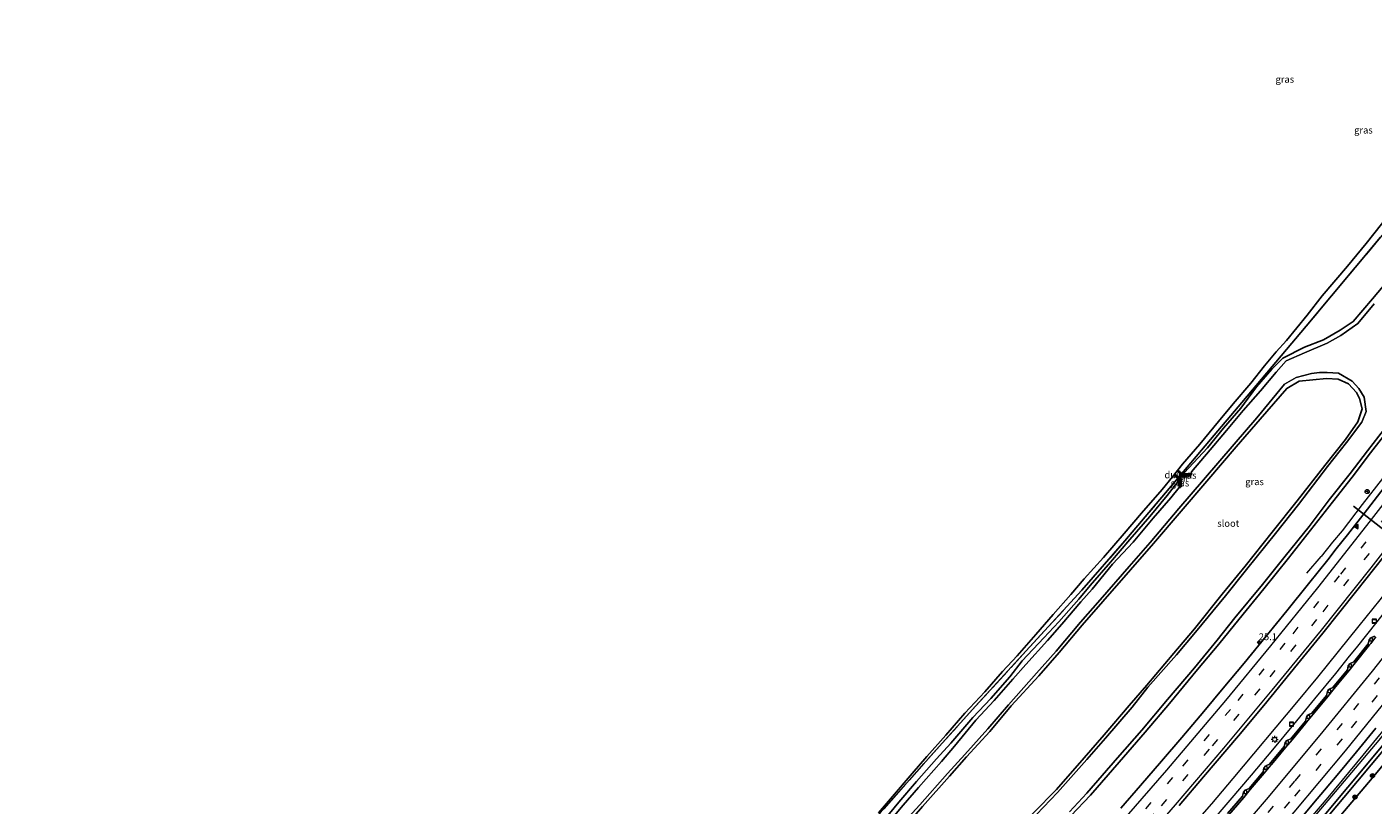
# Model space of a CAD drawing. Units: metres. Extents: x 99998 to 102537, y 465740 to 468751.
# Drawn here: x 100796 to 101285, y 466718 to 467001 of the extents above; entities that cross this region are included whole.
import ezdxf
from ezdxf.enums import TextEntityAlignment as Align

# ---------------------------------------------------------------- set-up
doc = ezdxf.new("R2010")
doc.units = ezdxf.units.M
doc.linetypes.add('IE-TERREINAFSCHEIDING', pattern=[10, 8, -2])
doc.linetypes.add('VW-3-9_STREEP', pattern=[12, 3, -9])
doc.layers.get('0').update_dxf_attribs({"lineweight": 25})
for name, color, linetype, lineweight in [('B-ME-AM-KILOMETR-S-B1', 7, 'Continuous', 18), ('B-ME-BV-GELEIDECONSTRUCTIE-ANTIVERBLINDINGSSCHERM-L-B1', 213, 'BV-ANTIVERBLINDINGSSCHERM', 18), ('B-ME-BV-GELEIDECONSTRUCTIE-GELEIDERAIL-L-B1', 213, 'BV-GELEIDERAIL', 18), ('B-ME-FV-FAUNAPASSAGE-FAUNATUNNEL-L-B1', 10, 'Continuous', 25), ('B-ME-GR-BOOM-S-B1', 93, 'Continuous', 18), ('B-ME-GW-INSTEEKWATERGANG-L-B1', 10, 'Continuous', 25), ('B-ME-GW-KRUINLIJN-L-B1', 93, 'Continuous', 18), ('B-ME-GW-TEENLIJN-L-B1', 93, 'Continuous', 18), ('B-ME-IE-GRASLAND-GV-B6', 93, 'Continuous', 18), ('B-ME-IE-INRICHTINGSELEMENT-S-B1', 253, 'Continuous', 18), ('B-ME-IE-MEUBILAIR_WEGMEUBILAIR-LICHTMAST-S-B1', 8, 'Continuous', 18), ('B-ME-IE-TERREINAFSCHEIDING-RASTERHEKWERK-L-B1', 8, 'IE-TERREINAFSCHEIDING', 18), ('B-ME-KG-KADASTRAAL-OPNAMEDTMGRENS-L-B1', 10, 'Continuous', 25), ('B-ME-KW-DUIKER-GV-B6', 10, 'Continuous', 25), ('B-ME-MW-MUUR-GV-B6', 8, 'IE-TERREINAFSCHEIDING-KUNSTMATIG', 18), ('B-ME-OG-WATER-GV-B6', 153, 'Continuous', 18), ('B-ME-VH-VERH_SOORT-BETON-OVERIG-GV-B6', 8, 'IE-TERREINAFSCHEIDING-NATUURLIJK-HOUTWAL', 18), ('B-ME-VH-VERH_SOORT-BITUMEN-GV-B6', 8, 'IE-TERREINAFSCHEIDING-NATUURLIJK-HOUTWAL', 18), ('B-ME-VV-KOLK-S-B1', 8, 'Continuous', 18), ('B-ME-VW-MARKERING-39STREEP-015-L-B1', 255, 'VW-3-9_STREEP', 18), ('B-ME-VW-MARKERING-STREEP-015-L-B1', 7, 'Continuous', 18), ('B-ME-VW-MARKERING-VLAKMARK-S-B1', 7, 'Continuous', 18), ('B-ME-VW-MEUBILAIR_WEGMEUBILAIR-RONA-S-B1', 8, 'Continuous', 18), ('B-ME-VW-PORTAAL-L-B1', 10, 'Continuous', 25)]:
    doc.layers.add(name, color=color, linetype=linetype, lineweight=lineweight)
doc.styles.add('NLCS-ISO', font='NLCS-ISO.TTF')
doc.linetypes.add('BV-ANTIVERBLINDINGSSCHERM', pattern='A,2,-1,[22,NLCS.SHX,S=1,R=0,X=0,Y=0],-1', length=4)
doc.linetypes.add('BV-GELEIDERAIL', pattern='A,10,-3,[108,NLCS.SHX,S=1,R=0,X=0,Y=0],-3', length=16)
doc.linetypes.add('IE-TERREINAFSCHEIDING-KUNSTMATIG', pattern='A,4,[82,NLCS.SHX,S=0.75,R=90,X=0,Y=0],4,-2', length=10)
doc.linetypes.add('IE-TERREINAFSCHEIDING-NATUURLIJK-HOUTWAL', pattern='A,7,-1.5,[67,NLCS.SHX,S=0.75,R=45,X=0,Y=0],-1.5,7,-1.5,[70,NLCS.SHX,S=0.75,R=0,X=0,Y=0],-1.5', length=20)

# ---------------------------------------------------------------- blocks, each defined once
blk = doc.blocks.new('put')
for p, q in [((0.75, 0.75), (-0.75, 0.75)), ((-0.75, 0.75), (-0.75, -0.75)), ((0.75, -0.75), (0.75, 0.75)), ((-0.75, -0.75), (0.75, -0.75))]:
    blk.add_line(p, q)
blk.add_lwpolyline([(-0.625, 0.625), (0.625, 0.625), (0.625, -0.625), (-0.625, -0.625)], close=True)
blk = doc.blocks.new('wegwijzer')
for q in [(-0.53, -0.53), (0, 0.75), (0.53, -0.53)]:
    blk.add_line((0, 0), q)
blk.add_circle((0, 0), 0.75)
blk = doc.blocks.new('boom')
blk.add_hatch(color=256).paths.add_polyline_path([(-0.75, 0, 1), (0.75, 0, 1)])
blk.add_circle((0, 0), 0.75)
blk = doc.blocks.new('hecto')
for p, q in [((0, 0.625), (-0.625, 0)), ((0, -0.625), (0, 0.625)), ((-0.625, 0), (0.625, 0)), ((0.625, 0), (0, -0.625))]:
    blk.add_line(p, q)
blk = doc.blocks.new('kolk')
blk.add_lwpolyline([(-0.5, -0.5), (0.5, -0.5), (0.5, 0.5), (-0.5, 0.5)], close=True)
blk = doc.blocks.new('verfsymbol')
for color in [252, 253]:
    blk.add_hatch(color=color).paths.add_polyline_path([(0.75, -0.625), (0, 0.75), (-0.75, -0.625)])
blk.add_lwpolyline([(0.75, -0.625), (0, 0.75), (-0.75, -0.625)], close=True)
blk = doc.blocks.new('lantaarnpaal')
for p, q in [((-0.75, 0), (-1.25, 0)), ((-0.88, 0.88), (-0.53, 0.53)), ((0, 0.75), (0, 1.25)), ((0.53, 0.53), (0.88, 0.88)), ((0.75, 0), (1.25, 0)), ((-0.53, -0.53), (-0.88, -0.88)), ((0, -0.75), (0, -1.25)), ((0.53, -0.53), (0.88, -0.88))]:
    blk.add_line(p, q)
blk.add_circle((0, 0), 0.75)

msp = doc.modelspace()

# ---------------------------------------------------------------- linework, layer by layer
at = {"layer": 'B-ME-BV-GELEIDECONSTRUCTIE-ANTIVERBLINDINGSSCHERM-L-B1'}
msp.add_polyline3d([(101017, 466459.22, 0.33), (101048.65, 466488.06, -0.19), (101079.77, 466517.27, -0.74), (101112.39, 466549.17, -1.16), (101150.99, 466588.3, -1.3), (101187.27, 466626.76, -1.59), (101217.75, 466660.49, -1.7), (101246.28, 466693.11, -1.84), (101287.26, 466741.75, -1.95), (101317.52, 466779.48, -1.88), (101350.53, 466822.35, -1.79), (101377.32, 466858.67, -1.71), (101406.98, 466900.45, -1.75), (101434.8, 466941.42, -1.87), (101464.49, 466986.97, -1.86)], dxfattribs=at)
at = {"layer": 'B-ME-BV-GELEIDECONSTRUCTIE-GELEIDERAIL-L-B1'}
for p, q in [((101261.07, 466802.38, -3.22), (101266.22, 466808.55, -2.9)), ((101276.56, 466772.22, -2.11), (101279.08, 466775.36, -2.12))]:
    msp.add_line(p, q, dxfattribs=at)
for points in [[(101279.08, 466775.36, -2.12), (101286.59, 466784.74, -2.13), (101294.03, 466794.14, -2.13), (101301.41, 466803.59, -2.15), (101308.79, 466813.01, -2.14), (101316.11, 466822.54, -2.15), (101323.38, 466832.07, -2.15), (101330.61, 466841.65, -2.17), (101337.76, 466851.24, -2.17), (101344.9, 466860.91, -2.16), (101351.98, 466870.56, -2.13), (101359.03, 466880.28, -2.13), (101366.02, 466890.01, -2.14), (101372.95, 466899.81, -2.16), (101379.84, 466909.6, -2.14), (101386.68, 466919.44, -2.15), (101393.49, 466929.31, -2.17), (101400.25, 466939.21, -2.19), (101406.94, 466949.16, -2.19), (101413.6, 466959.13, -2.18), (101420.22, 466969.16, -2.21), (101424.59, 466975.82, -2.2)], [(101354.84, 466882.06, -2.43), (101350.21, 466875.59, -2.43), (101338.4, 466859.42, -2.47), (101331.3, 466849.82, -2.47), (101324.06, 466840.19, -2.44), (101316.89, 466830.64, -2.43), (101309.57, 466821.11, -2.42), (101302.34, 466811.63, -2.4), (101294.91, 466802.21, -2.41), (101287.5, 466792.7, -2.41), (101279.97, 466783.32, -2.42), (101272.48, 466773.99, -2.4), (101264.89, 466764.7, -2.41), (101257.32, 466755.48, -2.41), (101234.15, 466727.79, -2.43), (101226.34, 466718.65, -2.43), (101218.56, 466709.6, -2.44), (101210.71, 466700.48, -2.41), (101202.8, 466691.57, -2.4), (101200.2, 466688.56, -2.39)], [(101319.29, 466878.76, -3.01), (101312.57, 466868.87, -2.55), (101303.04, 466855.96, -2.53), (101295.72, 466846.42, -2.53), (101288.51, 466836.88, -2.52), (101281.17, 466827.37, -2.5), (101273.82, 466817.85, -2.49), (101270.4, 466813.66, -2.67), (101266.22, 466808.55, -2.9)], [(101153.15, 466630.51, -1.88), (101161.32, 466639.28, -1.93), (101169.48, 466648.1, -1.96), (101177.59, 466656.93, -2), (101185.66, 466665.84, -2.04), (101193.67, 466674.73, -2.05), (101201.64, 466683.68, -2.05), (101209.59, 466692.68, -2.05), (101217.5, 466701.75, -2.08), (101225.36, 466710.79, -2.09), (101233.18, 466719.9, -2.09), (101240.93, 466729.05, -2.09), (101248.65, 466738.24, -2.09), (101256.31, 466747.44, -2.12), (101263.94, 466756.74, -2.12), (101271.54, 466766, -2.11), (101276.56, 466772.22, -2.11)], [(101249.3, 466697.96, -1.86), (101268.79, 466720.89, -1.88), (101281.53, 466736.32, -1.92), (101294.19, 466751.8, -1.96)]]:
    msp.add_polyline3d(points, dxfattribs=at)
at = {"layer": 'B-ME-FV-FAUNAPASSAGE-FAUNATUNNEL-L-B1'}
for points in [[(101218.94, 466837.75, -4.3), (101216.28, 466837.53, -4.27), (101213.88, 466839.51, -4.27)], [(101213.06, 466838.47, -4.31), (101215.34, 466836.6, -4.31), (101215.46, 466833.79, -4.28)]]:
    msp.add_polyline3d(points, dxfattribs=at)
at = {"layer": 'B-ME-GW-INSTEEKWATERGANG-L-B1'}
for points in [[(101252.37, 466880.59, -3.63), (101260.22, 466884.56, -3.61), (101267.14, 466887.25, -3.62), (101273.17, 466890.7, -3.6), (101277.88, 466893.86, -3.72), (101284.89, 466902.13, -3.77), (101292.06, 466910.6, -3.82)], [(101311.42, 466882.57, -3.79), (101307.21, 466876.88, -3.78), (101299.94, 466867.16, -3.85), (101291.98, 466856.16, -3.78), (101284.2, 466846.15, -3.8), (101277.52, 466837.37, -3.78), (101270.4, 466828.23, -3.78), (101262.38, 466818.06, -3.82), (101254.41, 466807.84, -3.77), (101245.46, 466796.72, -3.75), (101236.27, 466785.59, -3.78), (101229.04, 466776.65, -3.73), (101221.26, 466767.39, -3.79), (101211.11, 466755.13, -3.7), (101202.3, 466744.6, -3.7), (101192.85, 466733.78, -3.78), (101182.41, 466721.78, -3.73), (101175.32, 466714.19, -3.72), (101165.82, 466703.75, -3.69), (101156.13, 466693.64, -3.72), (101146.76, 466684.69, -3.79), (101142.39, 466680.29, -3.7)], [(101216.4, 466838.81, -3.3), (101216.41, 466838.94, -3.5), (101224.96, 466847.93, -3.66), (101230.7, 466855.17, -3.6), (101237.07, 466862.36, -3.65), (101242.79, 466870.21, -3.49), (101248.36, 466876.56, -3.38), (101252.37, 466880.59, -3.63)], [(101113.76, 466708.65, -3.71), (101114.66, 466709.8, -3.7), (101121.34, 466717.66, -3.76), (101131.21, 466728.71, -3.84), (101137.39, 466735.68, -3.9), (101145.9, 466744.85, -3.88), (101153.64, 466754.17, -3.86), (101163.63, 466765.13, -3.82), (101171.06, 466773.66, -3.83), (101179.35, 466783.49, -3.86), (101186.95, 466792.14, -3.81), (101196.94, 466803.68, -3.79), (101205.33, 466813.2, -3.75), (101215.38, 466824.91, -3.75), (101224.73, 466835.91, -3.71), (101235.31, 466848.29, -3.73), (101244.11, 466858.46, -3.79), (101253.77, 466869.5, -3.72), (101258.26, 466872.25, -3.77), (101268.24, 466873.19, -3.6), (101272.44, 466872.96, -3.67), (101276.22, 466871.27, -3.73)], [(101276.22, 466871.27, -3.73), (101279.03, 466868.04, -3.75), (101280.16, 466865.93, -3.72), (101281.18, 466862.19, -3.89), (101279.62, 466857.45, -3.87), (101275.04, 466851.02, -3.93), (101267.58, 466841.6, -3.91), (101257.47, 466828.68, -3.82), (101248.47, 466817.39, -3.8), (101238.6, 466804.97, -3.8), (101230.29, 466794.8, -3.84), (101220.2, 466782.17, -3.93), (101212.67, 466773.33, -3.85), (101202.93, 466761.75, -3.96), (101196.43, 466754.34, -3.85), (101187.36, 466743.73, -3.87), (101180.09, 466735.31, -3.91), (101170.04, 466723.86, -3.91), (101161.76, 466715.34, -3.87), (101154.17, 466707.13, -3.87), (101145.53, 466698.46, -3.85), (101136.76, 466689.58, -3.89)], [(101107.75, 466712.99, -3.6), (101112.74, 466719.16, -3.51), (101119.26, 466726.68, -3.5), (101126.44, 466734.95, -3.45), (101131.7, 466740.7, -3.46), (101139.73, 466750.01, -3.52), (101146.18, 466756.91, -3.55), (101153.17, 466764.75, -3.56), (101157.61, 466770.62, -3.49), (101165.46, 466778.92, -3.58), (101170.91, 466784.73, -3.62), (101178.22, 466793, -3.67), (101182.3, 466797.95, -3.61), (101189.67, 466806.48, -3.67), (101196.7, 466814.67, -3.61), (101203.98, 466822.98, -3.59), (101210.26, 466830.72, -3.58), (101214.2, 466835.66, -3.61), (101214.11, 466836.08, -3.3)]]:
    msp.add_polyline3d(points, dxfattribs=at)
at = {"layer": 'B-ME-GW-KRUINLIJN-L-B1'}
msp.add_polyline3d([(101123.91, 466557.18, -1.85), (101127.3, 466560.67, -1.93), (101135.1, 466568.71, -1.99), (101146.29, 466580.31, -2.11), (101154.19, 466588.42, -2.19), (101164.67, 466599.06, -2.25), (101173.93, 466609.21, -2.32), (101180.69, 466616.36, -2.27), (101190.04, 466626.36, -2.38), (101196.75, 466633.77, -2.35), (101200.25, 466637.59, -2.36), (101219.26, 466658.6, -2.33), (101238.89, 466680.96, -2.37), (101257.62, 466702.76, -2.41), (101275.96, 466724.64, -2.43), (101293.61, 466745.81, -2.44), (101310.56, 466766.83, -2.49)], dxfattribs=at)
at = {"layer": 'B-ME-GW-TEENLIJN-L-B1'}
msp.add_polyline3d([(101294.3, 466744.67, -2.98), (101274.51, 466720.94, -2.98), (101257.34, 466700.45, -2.96)], dxfattribs=at)
at = {"layer": 'B-ME-IE-GRASLAND-GV-B6'}
for points in [[(101105.34, 466715.38, -3.41), (101109.78, 466720.48, -3.36), (101117.59, 466729.58, -3.28), (101122.98, 466735.75, -3.24), (101129.85, 466743.54, -3.26), (101136.82, 466751.59, -3.28), (101143.98, 466759.34, -3.38), (101150.45, 466766.74, -3.36), (101155.75, 466772.41, -3.35), (101162.62, 466780.14, -3.41), (101168.81, 466787.39, -3.43), (101175.28, 466794.65, -3.46), (101180.09, 466800.37, -3.4), (101187.17, 466808.15, -3.44), (101194.67, 466816.9, -3.52), (101200.96, 466824.28, -3.44), (101208.46, 466832.9, -3.41), (101212.17, 466837.45, -3.35), (101215.9, 466842.1, -3.38), (101222.2, 466849.33, -3.41), (101228.89, 466857.5, -3.41), (101234.23, 466864, -3.41), (101240.68, 466871.47, -3.4), (101245.69, 466877.78, -3.37), (101249.94, 466882.85, -3.32), (101253.66, 466887.02, -3.41), (101261.2, 466896.22, -3.46), (101266.6, 466903.19, -3.39), (101275.85, 466914.04, -3.34), (101282.6, 466922.2, -3.29), (101293.25, 466935.67, -3.39)], [(101287.81, 466924.55, -3.39), (101260.74, 466892.2, -3.53), (101237.39, 466864.43, -3.55), (101226, 466851.07, -3.54), (101212.32, 466834.81, -3.47), (101194.91, 466814.2, -3.57), (101179.33, 466796.3, -3.61), (101158.97, 466774.06, -3.4), (101140.65, 466754.05, -3.43), (101128.56, 466740.69, -3.38), (101112.64, 466722.82, -3.46), (101097.46, 466705.6, -3.55)], [(101097.46, 466705.6, -3.55), (101112.64, 466722.82, -3.46), (101128.56, 466740.69, -3.38), (101140.65, 466754.05, -3.43), (101158.97, 466774.06, -3.4), (101179.33, 466796.3, -3.61), (101194.91, 466814.2, -3.57), (101212.32, 466834.81, -3.47), (101226, 466851.07, -3.54), (101237.39, 466864.43, -3.55), (101260.74, 466892.2, -3.53), (101287.81, 466924.55, -3.39)], [(101285.51, 466900.27, -4.39), (101279.56, 466893.2, -4.36), (101273.34, 466888.75, -4.39), (101268.47, 466886, -4.38), (101260.14, 466882.54, -4.39), (101253.49, 466879.57, -4.39), (101249.85, 466875.45, -4.38), (101244.18, 466868.69, -4.42), (101237.96, 466861.55, -4.32), (101231.85, 466854.28, -4.44), (101225.92, 466847.21, -4.31), (101219.12, 466839.24, -4.33), (101219.06, 466838.69, -4.3), (101217.95, 466838.61, -4.27), (101217.02, 466838.55, -3.65), (101216.62, 466838.65, -3.64), (101216.53, 466838.67, -3.3), (101216.4, 466838.81, -3.3), (101216.41, 466838.94, -3.5), (101224.96, 466847.93, -3.66), (101230.7, 466855.17, -3.6), (101237.07, 466862.36, -3.65), (101242.79, 466870.21, -3.49), (101248.36, 466876.56, -3.38), (101252.37, 466880.59, -3.63), (101260.22, 466884.56, -3.61), (101267.14, 466887.25, -3.62), (101273.17, 466890.7, -3.6), (101277.88, 466893.86, -3.72), (101284.89, 466902.13, -3.77), (101292.06, 466910.6, -3.82)], [(101292.06, 466910.6, -3.82), (101284.89, 466902.13, -3.77), (101277.88, 466893.86, -3.72), (101273.17, 466890.7, -3.6), (101267.14, 466887.25, -3.62), (101260.22, 466884.56, -3.61), (101252.37, 466880.59, -3.63), (101248.36, 466876.56, -3.38), (101242.79, 466870.21, -3.49), (101237.07, 466862.36, -3.65), (101230.7, 466855.17, -3.6), (101224.96, 466847.93, -3.66), (101216.41, 466838.94, -3.5), (101216.4, 466838.81, -3.3)], [(101113.66, 466710.88, -4.39), (101120.36, 466718.3, -4.34), (101130.51, 466729.6, -4.39), (101136.74, 466736.49, -4.38), (101145.11, 466745.84, -4.37), (101152.6, 466754.56, -4.4), (101162.82, 466766.04, -4.36), (101169.98, 466774.14, -4.35), (101178.76, 466784.59, -4.39), (101185.89, 466792.77, -4.4), (101196.43, 466804.89, -4.35), (101204.05, 466813.52, -4.33), (101214.58, 466825.88, -4.37), (101223.51, 466836.4, -4.35), (101234.64, 466849.32, -4.37), (101242.88, 466858.94, -4.36), (101252.92, 466871.11, -4.37), (101257.19, 466873.51, -4.37), (101262.77, 466875.03, -4.36), (101265.66, 466875.34, -4.36), (101268.38, 466875.39, -4.36), (101272.6, 466875.14, -4.39), (101277.46, 466872.16, -4.34), (101279.88, 466869.6, -4.34), (101281.88, 466866.39, -4.37), (101282.55, 466861.22, -4.43), (101280.96, 466857.35, -4.39), (101275.5, 466849.98, -4.4), (101268.59, 466841.18, -4.38), (101257.98, 466827.43, -4.35), (101249.61, 466816.8, -4.39), (101239.15, 466803.71, -4.39), (101231.47, 466794.2, -4.41), (101220.59, 466781.03, -4.36), (101213.62, 466772.79, -4.4), (101203.32, 466761, -4.36), (101197.59, 466753.77, -4.4), (101187.83, 466742.47, -4.4), (101181.05, 466734.66, -4.36), (101170.45, 466722.72, -4.41), (101162.8, 466714.72, -4.38)], [(101161.76, 466715.34, -3.87), (101170.04, 466723.86, -3.91), (101180.09, 466735.31, -3.91), (101187.36, 466743.73, -3.87), (101196.43, 466754.34, -3.85), (101202.93, 466761.75, -3.96), (101212.67, 466773.33, -3.85), (101220.2, 466782.17, -3.93), (101230.29, 466794.8, -3.84), (101238.6, 466804.97, -3.8), (101248.47, 466817.39, -3.8), (101257.47, 466828.68, -3.82), (101267.58, 466841.6, -3.91), (101275.04, 466851.02, -3.93), (101279.62, 466857.45, -3.87), (101281.18, 466862.19, -3.89), (101280.16, 466865.93, -3.72), (101279.03, 466868.04, -3.75), (101276.22, 466871.27, -3.73), (101272.44, 466872.96, -3.67), (101268.24, 466873.19, -3.6), (101258.26, 466872.25, -3.77), (101253.77, 466869.5, -3.72), (101244.11, 466858.46, -3.79), (101235.31, 466848.29, -3.73), (101224.73, 466835.91, -3.71), (101215.38, 466824.91, -3.75), (101205.33, 466813.2, -3.75), (101196.94, 466803.68, -3.79), (101186.95, 466792.14, -3.81), (101179.35, 466783.49, -3.86), (101171.06, 466773.66, -3.83), (101163.63, 466765.13, -3.82), (101153.64, 466754.17, -3.86), (101145.9, 466744.85, -3.88), (101137.39, 466735.68, -3.9), (101131.21, 466728.71, -3.84), (101121.34, 466717.66, -3.76)], [(101121.34, 466717.66, -3.76), (101131.21, 466728.71, -3.84), (101137.39, 466735.68, -3.9), (101145.9, 466744.85, -3.88), (101153.64, 466754.17, -3.86), (101163.63, 466765.13, -3.82), (101171.06, 466773.66, -3.83), (101179.35, 466783.49, -3.86), (101186.95, 466792.14, -3.81), (101196.94, 466803.68, -3.79), (101205.33, 466813.2, -3.75), (101215.38, 466824.91, -3.75), (101224.73, 466835.91, -3.71), (101235.31, 466848.29, -3.73), (101244.11, 466858.46, -3.79), (101253.77, 466869.5, -3.72), (101258.26, 466872.25, -3.77), (101268.24, 466873.19, -3.6), (101272.44, 466872.96, -3.67), (101276.22, 466871.27, -3.73), (101279.03, 466868.04, -3.75), (101280.16, 466865.93, -3.72), (101281.18, 466862.19, -3.89), (101279.62, 466857.45, -3.87), (101275.04, 466851.02, -3.93), (101267.58, 466841.6, -3.91), (101257.47, 466828.68, -3.82), (101248.47, 466817.39, -3.8), (101238.6, 466804.97, -3.8), (101230.29, 466794.8, -3.84), (101220.2, 466782.17, -3.93), (101212.67, 466773.33, -3.85), (101202.93, 466761.75, -3.96), (101196.43, 466754.34, -3.85), (101187.36, 466743.73, -3.87), (101180.09, 466735.31, -3.91), (101170.04, 466723.86, -3.91), (101161.76, 466715.34, -3.87)], [(101174.76, 466715.72, -4.42), (101181.05, 466722.53, -4.42), (101192.26, 466735.32, -4.43), (101201.05, 466745.38, -4.37), (101210.4, 466756.53, -4.37), (101220.23, 466768.02, -4.37), (101228.44, 466778.1, -4.38), (101234.92, 466786.2, -4.42), (101244.91, 466798.26, -4.36), (101253.16, 466808.58, -4.42), (101261.84, 466819.41, -4.36), (101269.18, 466829.09, -4.41), (101276.77, 466838.7, -4.4), (101283.1, 466846.91, -4.4), (101291.29, 466857.59, -4.38)], [(101291.98, 466856.16, -3.78), (101284.2, 466846.15, -3.8), (101277.52, 466837.37, -3.78), (101270.4, 466828.23, -3.78), (101262.38, 466818.06, -3.82), (101254.41, 466807.84, -3.77), (101245.46, 466796.72, -3.75), (101236.27, 466785.59, -3.78), (101229.04, 466776.65, -3.73), (101221.26, 466767.39, -3.79), (101211.11, 466755.13, -3.7), (101202.3, 466744.6, -3.7), (101192.85, 466733.78, -3.78), (101182.41, 466721.78, -3.73), (101175.32, 466714.19, -3.72)], [(101175.32, 466714.19, -3.72), (101182.41, 466721.78, -3.73), (101192.85, 466733.78, -3.78), (101202.3, 466744.6, -3.7), (101211.11, 466755.13, -3.7), (101221.26, 466767.39, -3.79), (101229.04, 466776.65, -3.73), (101236.27, 466785.59, -3.78), (101245.46, 466796.72, -3.75), (101254.41, 466807.84, -3.77), (101262.38, 466818.06, -3.82), (101270.4, 466828.23, -3.78), (101277.52, 466837.37, -3.78), (101284.2, 466846.15, -3.8), (101291.98, 466856.16, -3.78)], [(101216.4, 466838.81, -3.3), (101214.11, 466836.08, -3.3), (101214.2, 466835.66, -3.61), (101210.26, 466830.72, -3.58), (101203.98, 466822.98, -3.59), (101196.7, 466814.67, -3.61), (101189.67, 466806.48, -3.67), (101182.3, 466797.95, -3.61), (101178.22, 466793, -3.67), (101170.91, 466784.73, -3.62), (101165.46, 466778.92, -3.58), (101157.61, 466770.62, -3.49), (101153.17, 466764.75, -3.56), (101146.18, 466756.91, -3.55), (101139.73, 466750.01, -3.52), (101131.7, 466740.7, -3.46), (101126.44, 466734.95, -3.45), (101119.26, 466726.68, -3.5), (101112.74, 466719.16, -3.51), (101107.75, 466712.99, -3.6)], [(101107.75, 466712.99, -3.6), (101112.74, 466719.16, -3.51), (101119.26, 466726.68, -3.5), (101126.44, 466734.95, -3.45), (101131.7, 466740.7, -3.46), (101139.73, 466750.01, -3.52), (101146.18, 466756.91, -3.55), (101153.17, 466764.75, -3.56), (101157.61, 466770.62, -3.49), (101165.46, 466778.92, -3.58), (101170.91, 466784.73, -3.62), (101178.22, 466793, -3.67), (101182.3, 466797.95, -3.61), (101189.67, 466806.48, -3.67), (101196.7, 466814.67, -3.61), (101203.98, 466822.98, -3.59), (101210.26, 466830.72, -3.58), (101214.2, 466835.66, -3.61), (101214.11, 466836.08, -3.3), (101214.26, 466835.99, -3.3), (101214.36, 466835.98, -3.66), (101214.42, 466835.87, -3.65), (101214.44, 466835.65, -3.66), (101214.54, 466834.68, -4.23), (101214.63, 466833.58, -4.29), (101211.67, 466829.8, -4.4), (101205.14, 466822.37, -4.35), (101197.88, 466813.7, -4.44), (101190.38, 466805.66, -4.31), (101183.03, 466796.58, -4.32), (101178.97, 466792.04, -4.29), (101171.97, 466783.96, -4.34), (101166.75, 466778.02, -4.35), (101158.9, 466769.27, -4.33), (101154.25, 466763.87, -4.31), (101147.47, 466756.11, -4.38), (101140.73, 466749.02, -4.39), (101133.02, 466739.59, -4.33), (101128.31, 466733.96, -4.37), (101119.88, 466724.58, -4.35), (101114.31, 466718.18, -4.39), (101109.35, 466712.22, -4.4)], [(101290.39, 466835.16, -3.14), (101283.07, 466825.72, -3.14), (101275.8, 466816.4, -3.13), (101271.69, 466811.23, -3.12), (101268.63, 466807.32, -3.12), (101261.61, 466798.5, -3.12), (101253.8, 466788.79, -3.13), (101246.26, 466779.56, -3.13), (101238.25, 466769.73, -3.14), (101230.68, 466760.61, -3.12), (101223.62, 466752.21, -3.12), (101215.61, 466742.69, -3.13), (101208.23, 466734.08, -3.12), (101200.6, 466725.26, -3.12), (101193.51, 466716.99, -3.12)], [(101215.15, 466833.62, -4.3), (101215.06, 466834.73, -4.23), (101214.93, 466836.05, -4.27), (101214.68, 466836.46, -4.27), (101214.97, 466836.8, -4.29), (101215.17, 466836.53, -4.29), (101215.15, 466833.62, -4.3)], [(101219.1, 466838.17, -4.29), (101216.34, 466837.76, -4.29), (101216.02, 466838.02, -4.29), (101216.2, 466838.22, -4.27), (101216.98, 466838.03, -4.27), (101217.98, 466838.09, -4.27), (101219.1, 466838.17, -4.29)], [(101214.61, 466718.03, -2.75), (101223.53, 466728.45, -2.76), (101236.15, 466743.37, -2.74), (101245.36, 466754.37, -2.75), (101257.61, 466769.32, -2.74), (101266.82, 466780.63, -2.74), (101279.19, 466796.09, -2.74), (101289.01, 466808.55, -2.74)], [(101285.66, 466779.6, -2.75), (101284.27, 466778.98, -2.75), (101283.67, 466778.2, -2.75), (101283.35, 466776.71, -2.74), (101278.12, 466770.21, -2.76), (101276.73, 466769.6, -2.77), (101276.09, 466768.8, -2.76), (101275.8, 466767.34, -2.77), (101270.53, 466760.85, -2.78), (101269.14, 466760.25, -2.8), (101268.5, 466759.48, -2.78), (101268.17, 466757.99, -2.77), (101262.9, 466751.54, -2.77), (101261.5, 466750.93, -2.77), (101260.86, 466750.16, -2.78), (101260.54, 466748.68, -2.78), (101255.2, 466742.27, -2.75), (101253.81, 466741.67, -2.75), (101253.17, 466740.9, -2.74), (101252.84, 466739.43, -2.74), (101247.5, 466733.01, -2.75), (101246.09, 466732.42, -2.76), (101245.44, 466731.65, -2.76), (101245.11, 466730.18, -2.75), (101240.04, 466724.19, -2.75), (101238.65, 466723.62, -2.77), (101237.99, 466722.86, -2.77), (101237.65, 466721.37, -2.75), (101232.21, 466715.04, -2.75)], [(101306.82, 466754.55, -2.99), (101284.73, 466727.94, -2.92), (101259.97, 466698.59, -2.87)], [(101257.41, 466711.58, -2.35), (101264.79, 466720.38, -2.34), (101272.06, 466729.07, -2.34), (101279.11, 466737.56, -2.35), (101286.11, 466746.12, -2.36)], [(101294.3, 466744.67, -2.98), (101274.51, 466720.94, -2.98), (101257.34, 466700.45, -2.96)], [(101257.34, 466700.45, -2.96), (101274.51, 466720.94, -2.98), (101294.3, 466744.67, -2.98)], [(101257.62, 466702.76, -2.41), (101275.96, 466724.64, -2.43), (101293.61, 466745.81, -2.44)], [(101293.61, 466745.81, -2.44), (101275.96, 466724.64, -2.43), (101257.62, 466702.76, -2.41)]]:
    msp.add_polyline3d(points, dxfattribs=at)
at = {"layer": 'B-ME-IE-TERREINAFSCHEIDING-RASTERHEKWERK-L-B1'}
for points in [[(101551.29, 467281.6, -3.38), (101536.48, 467259.78, -3.37), (101524.68, 467242.7, -3.37), (101512.75, 467225.21, -3.38), (101500.86, 467207.86, -3.34), (101488.41, 467190.46, -3.43), (101477.82, 467175.82, -3.38), (101467.12, 467161.17, -3.36), (101449.29, 467136.73, -3.45), (101433.48, 467115.27, -3.43), (101417.37, 467093.37, -3.4), (101401.16, 467071.42, -3.39), (101388.57, 467054.68, -3.39), (101374.06, 467035.44, -3.42), (101363.2, 467021.03, -3.43), (101348.61, 467001.62, -3.38), (101336.46, 466985.41, -3.43), (101323.86, 466968.98, -3.53), (101304.92, 466945.71, -3.57), (101287.81, 466924.55, -3.39), (101260.74, 466892.2, -3.53), (101237.39, 466864.43, -3.55)], [(101237.39, 466864.43, -3.55), (101226, 466851.07, -3.54), (101212.32, 466834.81, -3.47), (101194.91, 466814.2, -3.57), (101179.33, 466796.3, -3.61), (101158.97, 466774.06, -3.4), (101140.65, 466754.05, -3.43), (101128.56, 466740.69, -3.38), (101112.64, 466722.82, -3.46), (101097.46, 466705.6, -3.55), (101080.66, 466687.07, -3.53), (101061.06, 466666.01, -3.52), (101042.07, 466645.59, -3.51), (101020.98, 466623.22, -3.53), (101001.47, 466602.6, -3.49), (100979.77, 466579.84, -3.53), (100957.23, 466556.9, -3.52), (100934.57, 466533.96, -3.42), (100908.61, 466508.45, -3.41)]]:
    msp.add_polyline3d(points, dxfattribs=at)
at = {"layer": 'B-ME-KG-KADASTRAAL-OPNAMEDTMGRENS-L-B1'}
for points in [[(101364.94, 467027.41, -3.31), (101350.23, 467007.39, -3.35), (101345.26, 467001.6, -3.33), (101336.33, 466990.32, -3.45), (101329.99, 466982.45, -3.36), (101318.31, 466967.02, -3.52), (101311.72, 466958.54, -3.45), (101300.42, 466944.41, -3.43), (101293.25, 466935.67, -3.39), (101282.6, 466922.2, -3.29), (101275.85, 466914.04, -3.34), (101266.6, 466903.19, -3.39), (101261.2, 466896.22, -3.46), (101253.66, 466887.02, -3.41), (101249.94, 466882.85, -3.32)], [(101105.34, 466715.38, -3.41), (101109.78, 466720.48, -3.36), (101117.59, 466729.58, -3.28), (101122.98, 466735.75, -3.24), (101129.85, 466743.54, -3.26), (101136.82, 466751.59, -3.28), (101143.98, 466759.34, -3.38), (101150.45, 466766.74, -3.36), (101155.75, 466772.41, -3.35), (101162.62, 466780.14, -3.41), (101168.81, 466787.39, -3.43), (101175.28, 466794.65, -3.46), (101180.09, 466800.37, -3.4), (101187.17, 466808.15, -3.44), (101194.67, 466816.9, -3.52), (101200.96, 466824.28, -3.44), (101208.46, 466832.9, -3.41), (101212.17, 466837.45, -3.35), (101215.9, 466842.1, -3.38), (101222.2, 466849.33, -3.41), (101228.89, 466857.5, -3.41), (101234.23, 466864, -3.41), (101240.68, 466871.47, -3.4), (101245.69, 466877.78, -3.37), (101249.94, 466882.85, -3.32)]]:
    msp.add_polyline3d(points, dxfattribs=at)
at = {"layer": 'B-ME-KW-DUIKER-GV-B6'}
msp.add_polyline3d([(101212.71, 466838.09, -4.29), (101214.14, 466839.87, -4.3), (101216.12, 466838.26, -4.29), (101214.64, 466836.5, -4.3), (101212.71, 466838.09, -4.29)], dxfattribs=at)
at = {"layer": 'B-ME-MW-MUUR-GV-B6'}
msp.add_polyline3d([(101219.06, 466838.69, -4.3), (101219.1, 466838.17, -4.29), (101217.98, 466838.09, -4.27), (101216.98, 466838.03, -4.27), (101216.2, 466838.22, -4.27), (101216.02, 466838.02, -4.29), (101214.97, 466836.8, -4.29), (101214.68, 466836.46, -4.27), (101214.93, 466836.05, -4.27), (101215.06, 466834.73, -4.23), (101215.15, 466833.62, -4.3), (101214.63, 466833.58, -4.29), (101214.54, 466834.68, -4.23), (101214.44, 466835.65, -3.66), (101214.42, 466835.87, -3.65), (101214.36, 466835.98, -3.66), (101214.26, 466835.99, -3.3), (101214.11, 466836.08, -3.3), (101216.4, 466838.81, -3.3), (101216.53, 466838.67, -3.3), (101216.62, 466838.65, -3.64), (101217.02, 466838.55, -3.65), (101217.95, 466838.61, -4.27), (101219.06, 466838.69, -4.3)], dxfattribs=at)
at = {"layer": 'B-ME-OG-WATER-GV-B6'}
for points in [[(101109.35, 466712.22, -4.4), (101114.31, 466718.18, -4.39), (101119.88, 466724.58, -4.35), (101128.31, 466733.96, -4.37), (101133.02, 466739.59, -4.33), (101140.73, 466749.02, -4.39), (101147.47, 466756.11, -4.38), (101154.25, 466763.87, -4.31), (101158.9, 466769.27, -4.33), (101166.75, 466778.02, -4.35), (101171.97, 466783.96, -4.34), (101178.97, 466792.04, -4.29), (101183.03, 466796.58, -4.32), (101190.38, 466805.66, -4.31), (101197.88, 466813.7, -4.44), (101205.14, 466822.37, -4.35), (101211.67, 466829.8, -4.4), (101214.63, 466833.58, -4.29), (101215.15, 466833.62, -4.3), (101215.17, 466836.53, -4.29), (101214.97, 466836.8, -4.29), (101216.02, 466838.02, -4.29), (101216.34, 466837.76, -4.29), (101219.1, 466838.17, -4.29), (101219.06, 466838.69, -4.3), (101219.12, 466839.24, -4.33), (101225.92, 466847.21, -4.31), (101231.85, 466854.28, -4.44), (101237.96, 466861.55, -4.32), (101244.18, 466868.69, -4.42), (101249.85, 466875.45, -4.38), (101253.49, 466879.57, -4.39), (101260.14, 466882.54, -4.39), (101268.47, 466886, -4.38), (101273.34, 466888.75, -4.39), (101279.56, 466893.2, -4.36), (101285.51, 466900.27, -4.39)], [(101162.8, 466714.72, -4.38), (101170.45, 466722.72, -4.41), (101181.05, 466734.66, -4.36), (101187.83, 466742.47, -4.4), (101197.59, 466753.77, -4.4), (101203.32, 466761, -4.36), (101213.62, 466772.79, -4.4), (101220.59, 466781.03, -4.36), (101231.47, 466794.2, -4.41), (101239.15, 466803.71, -4.39), (101249.61, 466816.8, -4.39), (101257.98, 466827.43, -4.35), (101268.59, 466841.18, -4.38), (101275.5, 466849.98, -4.4), (101280.96, 466857.35, -4.39), (101282.55, 466861.22, -4.43), (101281.88, 466866.39, -4.37), (101279.88, 466869.6, -4.34), (101277.46, 466872.16, -4.34), (101272.6, 466875.14, -4.39), (101268.38, 466875.39, -4.36), (101265.66, 466875.34, -4.36), (101262.77, 466875.03, -4.36), (101257.19, 466873.51, -4.37), (101252.92, 466871.11, -4.37), (101242.88, 466858.94, -4.36), (101234.64, 466849.32, -4.37), (101223.51, 466836.4, -4.35), (101214.58, 466825.88, -4.37), (101204.05, 466813.52, -4.33), (101196.43, 466804.89, -4.35), (101185.89, 466792.77, -4.4), (101178.76, 466784.59, -4.39), (101169.98, 466774.14, -4.35), (101162.82, 466766.04, -4.36), (101152.6, 466754.56, -4.4), (101145.11, 466745.84, -4.37), (101136.74, 466736.49, -4.38), (101130.51, 466729.6, -4.39), (101120.36, 466718.3, -4.34), (101113.66, 466710.88, -4.39)], [(101291.29, 466857.59, -4.38), (101283.1, 466846.91, -4.4), (101276.77, 466838.7, -4.4), (101269.18, 466829.09, -4.41), (101261.84, 466819.41, -4.36), (101253.16, 466808.58, -4.42), (101244.91, 466798.26, -4.36), (101234.92, 466786.2, -4.42), (101228.44, 466778.1, -4.38), (101220.23, 466768.02, -4.37), (101210.4, 466756.53, -4.37), (101201.05, 466745.38, -4.37), (101192.26, 466735.32, -4.43), (101181.05, 466722.53, -4.42), (101174.76, 466715.72, -4.42)]]:
    msp.add_polyline3d(points, dxfattribs=at)
at = {"layer": 'B-ME-VH-VERH_SOORT-BETON-OVERIG-GV-B6'}
for points in [[(101232.21, 466715.04, -2.75), (101237.65, 466721.37, -2.75), (101237.99, 466722.86, -2.77), (101238.65, 466723.62, -2.77), (101240.04, 466724.19, -2.75), (101245.11, 466730.18, -2.75), (101245.44, 466731.65, -2.76), (101246.09, 466732.42, -2.76), (101247.5, 466733.01, -2.75), (101252.84, 466739.43, -2.74), (101253.17, 466740.9, -2.74), (101253.81, 466741.67, -2.75), (101255.2, 466742.27, -2.75), (101260.54, 466748.68, -2.78), (101260.86, 466750.16, -2.78), (101261.5, 466750.93, -2.77), (101262.9, 466751.54, -2.77), (101268.17, 466757.99, -2.77), (101268.5, 466759.48, -2.78), (101269.14, 466760.25, -2.8), (101270.53, 466760.85, -2.78), (101275.8, 466767.34, -2.77), (101276.09, 466768.8, -2.76), (101276.73, 466769.6, -2.77), (101278.12, 466770.21, -2.76), (101283.35, 466776.71, -2.74), (101283.67, 466778.2, -2.75), (101284.27, 466778.98, -2.75), (101285.66, 466779.6, -2.75)], [(101286.14, 466779.26, -2.79), (101284.26, 466776.9, -2.79), (101283.83, 466776.37, -2.79), (101278.57, 466769.85, -2.8), (101276.24, 466766.97, -2.8), (101272.68, 466762.55, -2.81), (101271.01, 466760.52, -2.81), (101268.62, 466757.6, -2.81), (101263.36, 466751.19, -2.81), (101260.97, 466748.28, -2.81), (101260.61, 466747.85, -2.81), (101255.68, 466741.91, -2.81), (101253.28, 466739.03, -2.81), (101248.17, 466732.87, -2.8), (101247.97, 466732.64, -2.8), (101245.55, 466729.78, -2.8), (101240.5, 466723.8, -2.8), (101238.09, 466720.94, -2.8), (101235.84, 466718.29, -2.81), (101232.7, 466714.64, -2.8)]]:
    msp.add_polyline3d(points, dxfattribs=at)
at = {"layer": 'B-ME-VH-VERH_SOORT-BITUMEN-GV-B6'}
for points in [[(101193.51, 466716.99, -3.12), (101200.6, 466725.26, -3.12), (101208.23, 466734.08, -3.12), (101215.61, 466742.69, -3.13), (101223.62, 466752.21, -3.12), (101230.68, 466760.61, -3.12), (101238.25, 466769.73, -3.14), (101246.26, 466779.56, -3.13), (101253.8, 466788.79, -3.13), (101261.61, 466798.5, -3.12), (101268.63, 466807.32, -3.12), (101271.69, 466811.23, -3.12), (101275.8, 466816.4, -3.13), (101283.07, 466825.72, -3.14), (101290.39, 466835.16, -3.14)], [(101289.01, 466808.55, -2.74), (101279.19, 466796.09, -2.74), (101266.82, 466780.63, -2.74), (101257.61, 466769.32, -2.74), (101245.36, 466754.37, -2.75), (101236.15, 466743.37, -2.74), (101223.53, 466728.45, -2.76), (101214.61, 466718.03, -2.75)], [(101232.7, 466714.64, -2.8), (101235.84, 466718.29, -2.81), (101238.09, 466720.94, -2.8), (101240.5, 466723.8, -2.8), (101245.55, 466729.78, -2.8), (101247.97, 466732.64, -2.8), (101248.17, 466732.87, -2.8), (101253.28, 466739.03, -2.81), (101255.68, 466741.91, -2.81), (101260.61, 466747.85, -2.81), (101260.97, 466748.28, -2.81), (101263.36, 466751.19, -2.81), (101268.62, 466757.6, -2.81), (101271.01, 466760.52, -2.81), (101272.68, 466762.55, -2.81), (101276.24, 466766.97, -2.8), (101278.57, 466769.85, -2.8), (101283.83, 466776.37, -2.79), (101284.26, 466776.9, -2.79), (101286.14, 466779.26, -2.79)], [(101259.97, 466698.59, -2.87), (101284.73, 466727.94, -2.92), (101306.82, 466754.55, -2.99)], [(101286.11, 466746.12, -2.36), (101279.11, 466737.56, -2.35), (101272.06, 466729.07, -2.34), (101264.79, 466720.38, -2.34), (101257.41, 466711.58, -2.35)]]:
    msp.add_polyline3d(points, dxfattribs=at)
at = {"layer": 'B-ME-VW-MARKERING-39STREEP-015-L-B1'}
for points in [[(100786.41, 466335.51, 3.39), (100810.33, 466353.07, 2.94), (100833.1, 466370.21, 2.46), (100855.95, 466387.86, 1.89), (100877.67, 466405.03, 1.35), (100899.32, 466422.57, 0.84), (100926.2, 466444.83, 0.26), (100948.53, 466463.74, -0.2), (100968.49, 466481.1, -0.58), (100993.74, 466503.69, -0.99), (101012.6, 466520.89, -1.31), (101030.19, 466537.33, -1.58), (101053.81, 466559.93, -1.9), (101078.8, 466584.36, -2.18), (101100.19, 466605.87, -2.4), (101121.77, 466628.15, -2.59), (101146.61, 466654.44, -2.75), (101168.86, 466678.71, -2.86), (101194.68, 466707.72, -2.93), (101215.94, 466732.31, -2.95), (101236.04, 466756.14, -2.93), (101256.02, 466780.43, -2.91), (101273.39, 466802.04, -2.91), (101292.85, 466826.9, -2.92)], [(100772.13, 466320.96, 3.73), (100797.05, 466338.93, 3.32), (100822.94, 466358.14, 2.81), (100844.82, 466374.79, 2.31), (100868.51, 466393.3, 1.72), (100892.79, 466412.74, 1.13), (100916.67, 466432.33, 0.6), (100944.94, 466456.06, 0.01), (100965.91, 466474.18, -0.4), (100988.26, 466494.06, -0.78), (101011.87, 466515.48, -1.17), (101031.86, 466534.11, -1.48), (101055.34, 466556.55, -1.79), (101079.32, 466579.96, -2.06), (101099.77, 466600.44, -2.29), (101122.66, 466624.04, -2.48), (101144.5, 466647.07, -2.63), (101165.5, 466669.81, -2.75), (101187.76, 466694.61, -2.82), (101208.17, 466717.9, -2.83), (101226.81, 466739.71, -2.83), (101247.68, 466764.71, -2.83), (101266.98, 466788.42, -2.81), (101285.57, 466811.85, -2.82)], [(100776.3, 466285.84, 4.19), (100798.7, 466301.79, 3.86), (100829.88, 466324.5, 3.28), (100851.6, 466340.75, 2.84), (100877.5, 466360.77, 2.17), (100903.39, 466381.32, 1.53), (100928.4, 466401.63, 0.94), (100950.36, 466419.91, 0.47), (100976.1, 466441.95, -0.05), (100999.23, 466462.24, -0.44), (101025.67, 466486, -0.85), (101045.3, 466504.09, -1.12), (101064.84, 466522.52, -1.39), (101084.81, 466541.83, -1.67), (101106.11, 466562.83, -1.9), (101128.35, 466585.27, -2.08), (101152.66, 466610.44, -2.29), (101170.05, 466628.95, -2.42), (101193.38, 466654.41, -2.52), (101219.4, 466683.52, -2.62), (101239.23, 466706.27, -2.64), (101256.82, 466727.01, -2.64), (101278.06, 466752.75, -2.68), (101296.03, 466775.02, -2.66)], [(100776.48, 466281.67, 4.28), (100802.68, 466300.35, 3.89), (100833.19, 466322.58, 3.32), (100854.53, 466338.59, 2.88), (100879.32, 466357.75, 2.24), (100907.32, 466379.99, 1.56), (100932.56, 466400.52, 0.97), (100953.68, 466418.14, 0.52), (100979.9, 466440.62, -0.01), (101003.88, 466461.69, -0.41), (101028.49, 466483.85, -0.78), (101048.54, 466502.33, -1.05), (101071.25, 466523.81, -1.37), (101090.27, 466542.28, -1.63), (101110.78, 466562.55, -1.83), (101132.77, 466584.78, -2.02), (101155.29, 466608.13, -2.22), (101172.31, 466626.25, -2.33), (101194.65, 466650.6, -2.42), (101218.78, 466677.57, -2.55), (101237.38, 466698.75, -2.56), (101256.72, 466721.44, -2.57), (101277.27, 466746.26, -2.61), (101297.64, 466771.44, -2.59)]]:
    msp.add_polyline3d(points, dxfattribs=at)
at = {"layer": 'B-ME-VW-MARKERING-STREEP-015-L-B1'}
for points in [[(101297.46, 466838.76, -3.02), (101282.75, 466819.72, -3), (101264.88, 466797.11, -2.99), (101247.81, 466776.02, -3.01), (101231.43, 466756.2, -3.01), (101210.01, 466730.87, -3.02), (101189.71, 466707.48, -3.01), (101164.2, 466678.88, -2.94), (101144.67, 466657.62, -2.84), (101123.25, 466634.89, -2.7), (101101.23, 466612.03, -2.53), (101079.78, 466590.37, -2.31), (101059.31, 466570.25, -2.08), (101036.77, 466548.49, -1.8), (101014.64, 466527.64, -1.47), (100995.01, 466509.66, -1.15), (100967.12, 466484.66, -0.68), (100947.06, 466467.17, -0.31), (100920.68, 466444.86, 0.24), (100892.83, 466421.87, 0.85), (100868.14, 466402.01, 1.44), (100843.46, 466382.66, 2.06), (100818.49, 466363.63, 2.63), (100793.25, 466344.9, 3.14)], [(101301.75, 466826.84, -2.7), (101284.26, 466804.35, -2.7), (101266.23, 466781.75, -2.71), (101248.36, 466759.87, -2.72), (101230.79, 466738.86, -2.73), (101213.19, 466718.21, -2.72), (101195.62, 466698.05, -2.71), (101173.15, 466672.88, -2.65), (101156.38, 466654.54, -2.57), (101136.57, 466633.4, -2.46), (101114.37, 466610.24, -2.29), (101095.07, 466590.57, -2.08), (101073.77, 466569.44, -1.87), (101050.54, 466546.91, -1.61), (101031.11, 466528.45, -1.33), (101014.95, 466513.4, -1.07), (100999.8, 466499.62, -0.84), (100977.5, 466479.61, -0.45), (100960.31, 466464.52, -0.16), (100941.06, 466448.05, 0.22), (100917.45, 466428.32, 0.73), (100900.4, 466414.31, 1.1)], [(101227.95, 466698.72, -2.69), (101246.39, 466720.23, -2.7), (101265.9, 466743.61, -2.75), (101284.86, 466766.88, -2.73), (101302.63, 466789.19, -2.68)], [(100782.72, 466281.67, 4.28), (100807.12, 466299.13, 3.92), (100837.13, 466321.03, 3.34), (100860.9, 466338.9, 2.84), (100883.7, 466356.64, 2.24), (100907.07, 466375.18, 1.68), (100930.39, 466394.07, 1.15), (100953.52, 466413.29, 0.64), (100978.5, 466434.64, 0.13), (101001.58, 466454.85, -0.27), (101024.83, 466475.66, -0.63), (101045.74, 466494.8, -0.91), (101062.47, 466510.47, -1.15), (101082.73, 466529.88, -1.42), (101105.49, 466552.21, -1.7), (101128.79, 466575.58, -1.89), (101149.63, 466596.98, -2.07), (101170.74, 466619.26, -2.24), (101193.81, 466644.29, -2.32), (101217.32, 466670.48, -2.45), (101237.67, 466693.61, -2.49), (101256.45, 466715.54, -2.5), (101275.06, 466737.91, -2.55), (101290.64, 466757.02, -2.54)]]:
    msp.add_polyline3d(points, dxfattribs=at)
at = {"layer": 'B-ME-VW-PORTAAL-L-B1'}
msp.add_line((101277.99, 466826.8, -3.09), (101302.22, 466807.89, -2.53), dxfattribs=at)

# ---------------------------------------------------------------- block references
at = {"layer": 'B-ME-AM-KILOMETR-S-B1', "rotation": 90}
msp.add_blockref('hecto', (101243.56, 466777.3, -3.09), dxfattribs=at)
at = {"layer": 'B-ME-GR-BOOM-S-B1', "rotation": 90}
for p in [(101284.91, 466728.86, 0), (101278.55, 466721.11, 0)]:
    msp.add_blockref('boom', p, dxfattribs=at)
at = {"layer": 'B-ME-IE-INRICHTINGSELEMENT-S-B1', "rotation": 90}
for p in [(101285.57, 466784.99, -3.99), (101255.49, 466747.53, -4.07)]:
    msp.add_blockref('put', p, dxfattribs=at)
at = {"layer": 'B-ME-IE-MEUBILAIR_WEGMEUBILAIR-LICHTMAST-S-B1', "rotation": 90}
msp.add_blockref('lantaarnpaal', (101249.36, 466742.02, -2.92), dxfattribs=at)
at = {"layer": 'B-ME-VV-KOLK-S-B1', "rotation": 90}
for p in [(101284.37, 466778.29, -2.89), (101276.82, 466768.91, -2.92), (101269.22, 466759.55, -2.93), (101261.59, 466750.24, -2.94), (101253.9, 466740.97, -2.91), (101246.16, 466731.72, -2.92), (101238.72, 466722.91, -2.93)]:
    msp.add_blockref('kolk', p, dxfattribs=at)
at = {"layer": 'B-ME-VW-MARKERING-VLAKMARK-S-B1', "rotation": 90}
for p in [(101279, 466819.33, -3.06), (101279.1, 466819.36, -2.96)]:
    msp.add_blockref('verfsymbol', p, dxfattribs=at)
at = {"layer": 'B-ME-VW-MEUBILAIR_WEGMEUBILAIR-RONA-S-B1', "rotation": 90}
msp.add_blockref('wegwijzer', (101282.97, 466832.09, -3.32), dxfattribs=at)

# ---------------------------------------------------------------- texts
at = {"layer": 'B-ME-AM-KILOMETR-S-B1', "ltscale": 0.2, "style": 'NLCS-ISO'}
msp.add_text('25.1', height=2.5, dxfattribs=at).set_placement((101243.56, 466777.3, -3.09), align=Align.BOTTOM_LEFT)
at = {"layer": 'B-ME-IE-GRASLAND-GV-B6', "ltscale": 0.2, "style": 'NLCS-ISO'}
for p in [(101253.03, 466981.91), (101281.6, 466963.44), (101214.93, 466835.21), (101217.56, 466837.99), (101242.04, 466835.67), (101242.04, 466835.67)]:
    msp.add_text('gras', height=2.5, dxfattribs=at).set_placement(p, align=Align.MIDDLE_CENTER)
at = {"layer": 'B-ME-KW-DUIKER-GV-B6', "ltscale": 0.2, "style": 'NLCS-ISO'}
msp.add_text('duiker', height=2.5, dxfattribs=at).set_placement((101214.41, 466838.18), align=Align.MIDDLE_CENTER)
at = {"layer": 'B-ME-MW-MUUR-GV-B6', "ltscale": 0.2, "style": 'NLCS-ISO'}
msp.add_text('mr', height=2.5, dxfattribs=at).set_placement((101215.98, 466836.88), align=Align.MIDDLE_CENTER)
at = {"layer": 'B-ME-OG-WATER-GV-B6', "ltscale": 0.2, "style": 'NLCS-ISO'}
msp.add_text('sloot', height=2.5, dxfattribs=at).set_placement((101232.48, 466820.54), align=Align.MIDDLE_CENTER)

doc.saveas('drawing.dxf')
